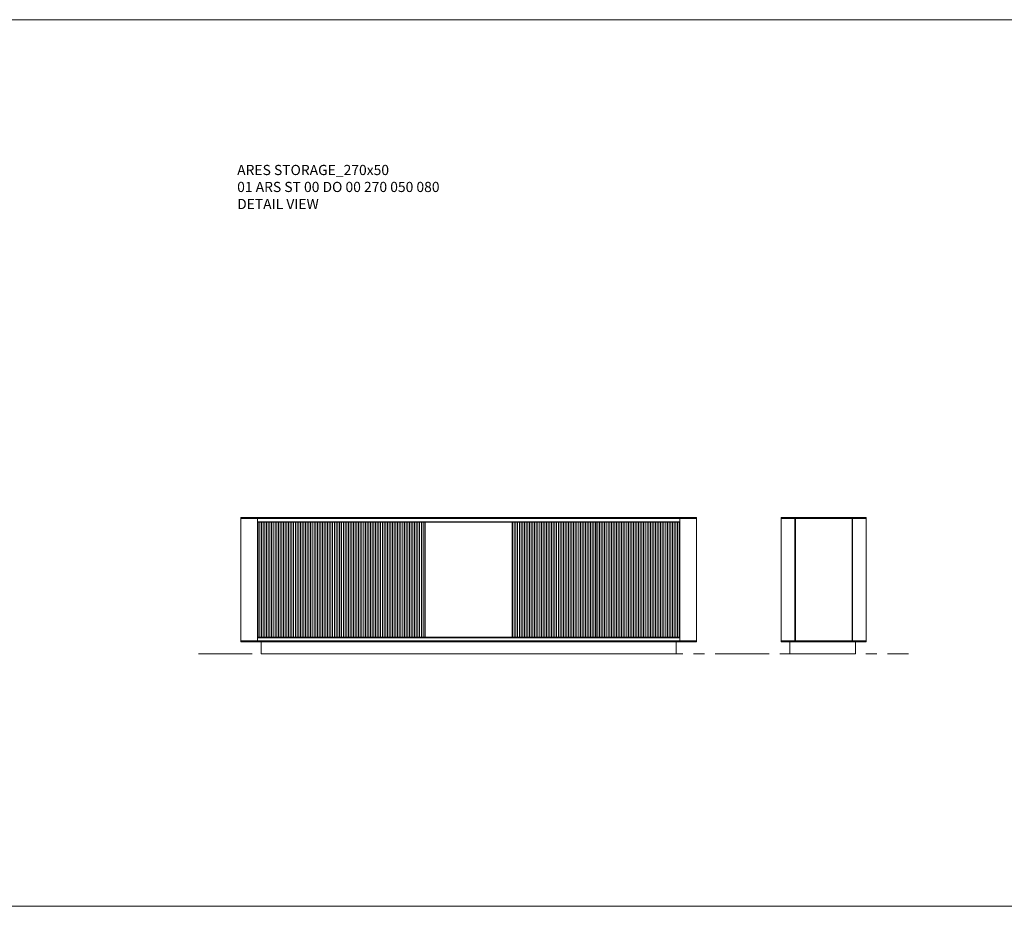
# Model space of a CAD drawing. Units: millimetres. Extents: x 11171 to 25774, y -3197 to 2870.
# Drawn here: x 18009 to 18590, y -2746 to -2223 of the extents above; entities that cross this region are included whole.
import ezdxf

# ---------------------------------------------------------------- set-up
doc = ezdxf.new("R2010")
doc.units = ezdxf.units.MM
doc.linetypes.add('CENTER', pattern=[50.8, 31.75, -6.35, 6.35, -6.35])
for name, color, linetype, lineweight in [('Düz_Çizgi_Addo', 7, 'Continuous', 20), ('Eksen_Addo', 1, 'CENTER', 5), ('Referans_Addo', 5, 'Continuous', 5), ('Yazı_Addo', 3, 'Continuous', 5)]:
    doc.layers.add(name, color=color, linetype=linetype, lineweight=lineweight)
doc.styles.get("Standard").update_dxf_attribs({"font": 'arial.ttf'})

# ---------------------------------------------------------------- blocks, each defined once
blk = doc.blocks.new('01 ARS ST 00 DO 00 270 050 080-Front')
at = {"layer": 'Düz_Çizgi_Addo'}
for p, q in [((-134.4, 79.8), (-126.3, 79.8)), ((-134.4, 79.8), (-134.4, 7.6)), ((-124.5, 7.6), (-124.5, 79.8)), ((-76.2, 77.6), (-123.2, 77.6)), ((-122.2, 9.8), (-122.2, 77.6)), ((-121.2, 77.6), (-121.2, 9.8)), ((-120.2, 9.8), (-120.2, 77.6)), ((-119.2, 77.6), (-119.2, 9.8)), ((-118.2, 9.8), (-118.2, 77.6)), ((-117.2, 77.6), (-117.2, 9.8)), ((-116.2, 9.8), (-116.2, 77.6)), ((-115.2, 77.6), (-115.2, 9.8)), ((-114.2, 9.8), (-114.2, 77.6)), ((-113.2, 77.6), (-113.2, 9.8)), ((-112.2, 9.8), (-112.2, 77.6)), ((-111.2, 77.6), (-111.2, 9.8)), ((-110.2, 9.8), (-110.2, 77.6)), ((-109.2, 77.6), (-109.2, 9.8)), ((-108.2, 9.8), (-108.2, 77.6)), ((-107.2, 77.6), (-107.2, 9.8)), ((-106.2, 9.8), (-106.2, 77.6)), ((-105.2, 77.6), (-105.2, 9.8)), ((-104.2, 9.8), (-104.2, 77.6)), ((-103.2, 77.6), (-103.2, 9.8)), ((-102.2, 9.8), (-102.2, 77.6)), ((-101.2, 77.6), (-101.2, 9.8)), ((-100.2, 9.8), (-100.2, 77.6)), ((-99.2, 77.6), (-99.2, 9.8)), ((-98.2, 9.8), (-98.2, 77.6)), ((-97.2, 77.6), (-97.2, 9.8)), ((-96.2, 9.8), (-96.2, 77.6)), ((-95.2, 77.6), (-95.2, 9.8)), ((-94.2, 9.8), (-94.2, 77.6)), ((-93.2, 77.6), (-93.2, 9.8)), ((-92.2, 9.8), (-92.2, 77.6)), ((-91.2, 77.6), (-91.2, 9.8)), ((-90.2, 9.8), (-90.2, 77.6)), ((-89.2, 77.6), (-89.2, 9.8)), ((-88.2, 9.8), (-88.2, 77.6)), ((-87.2, 77.6), (-87.2, 9.8)), ((-86.2, 9.8), (-86.2, 77.6)), ((-85.2, 77.6), (-85.2, 9.8)), ((-84.2, 9.8), (-84.2, 77.6)), ((-83.2, 77.6), (-83.2, 9.8)), ((-82.2, 9.8), (-82.2, 77.6)), ((-81.2, 77.6), (-81.2, 9.8)), ((-80.2, 9.8), (-80.2, 77.6)), ((-79.2, 77.6), (-79.2, 9.8)), ((-78.2, 9.8), (-78.2, 77.6)), ((-77.2, 77.6), (-77.2, 9.8)), ((-26.9, 77.6), (-73.9, 77.6)), ((-72.9, 9.8), (-72.9, 77.6)), ((-71.9, 77.6), (-71.9, 9.8)), ((-70.9, 9.8), (-70.9, 77.6)), ((-69.9, 77.6), (-69.9, 9.8)), ((-68.9, 9.8), (-68.9, 77.6)), ((-67.9, 77.6), (-67.9, 9.8)), ((-66.9, 9.8), (-66.9, 77.6)), ((-65.9, 77.6), (-65.9, 9.8)), ((-64.9, 9.8), (-64.9, 77.6)), ((-63.9, 77.6), (-63.9, 9.8)), ((-62.9, 9.8), (-62.9, 77.6)), ((-61.9, 77.6), (-61.9, 9.8)), ((-60.9, 9.8), (-60.9, 77.6)), ((-59.9, 77.6), (-59.9, 9.8)), ((-58.9, 9.8), (-58.9, 77.6)), ((-57.9, 77.6), (-57.9, 9.8)), ((-56.9, 9.8), (-56.9, 77.6)), ((-55.9, 77.6), (-55.9, 9.8)), ((-54.9, 9.8), (-54.9, 77.6)), ((-53.9, 77.6), (-53.9, 9.8)), ((-52.9, 9.8), (-52.9, 77.6)), ((-51.9, 77.6), (-51.9, 9.8)), ((-50.9, 9.8), (-50.9, 77.6)), ((-49.9, 77.6), (-49.9, 9.8)), ((-48.9, 9.8), (-48.9, 77.6)), ((-47.9, 77.6), (-47.9, 9.8)), ((-46.9, 9.8), (-46.9, 77.6)), ((-45.9, 77.6), (-45.9, 9.8)), ((-44.9, 9.8), (-44.9, 77.6)), ((-43.9, 77.6), (-43.9, 9.8)), ((-42.9, 9.8), (-42.9, 77.6)), ((-41.9, 77.6), (-41.9, 9.8)), ((-40.9, 9.8), (-40.9, 77.6)), ((-39.9, 77.6), (-39.9, 9.8)), ((-38.9, 9.8), (-38.9, 77.6)), ((-37.9, 77.6), (-37.9, 9.8)), ((-36.9, 9.8), (-36.9, 77.6)), ((-35.9, 77.6), (-35.9, 9.8)), ((-34.9, 9.8), (-34.9, 77.6)), ((-33.9, 77.6), (-33.9, 9.8)), ((-32.9, 9.8), (-32.9, 77.6)), ((-31.9, 77.6), (-31.9, 9.8)), ((-30.9, 9.8), (-30.9, 77.6)), ((-29.9, 77.6), (-29.9, 9.8)), ((-28.9, 9.8), (-28.9, 77.6)), ((-27.9, 77.6), (-27.9, 9.8)), ((26.9, 77.6), (73.9, 77.6)), ((27.9, 77.6), (27.9, 9.8)), ((28.9, 9.8), (28.9, 77.6)), ((29.9, 77.6), (29.9, 9.8)), ((30.9, 9.8), (30.9, 77.6)), ((31.9, 77.6), (31.9, 9.8)), ((32.9, 9.8), (32.9, 77.6)), ((33.9, 77.6), (33.9, 9.8)), ((34.9, 9.8), (34.9, 77.6)), ((35.9, 77.6), (35.9, 9.8)), ((36.9, 9.8), (36.9, 77.6)), ((37.9, 77.6), (37.9, 9.8)), ((38.9, 9.8), (38.9, 77.6)), ((39.9, 77.6), (39.9, 9.8)), ((40.9, 9.8), (40.9, 77.6)), ((41.9, 77.6), (41.9, 9.8)), ((42.9, 9.8), (42.9, 77.6)), ((43.9, 77.6), (43.9, 9.8)), ((44.9, 9.8), (44.9, 77.6)), ((45.9, 77.6), (45.9, 9.8)), ((46.9, 9.8), (46.9, 77.6)), ((47.9, 77.6), (47.9, 9.8)), ((48.9, 9.8), (48.9, 77.6)), ((49.9, 77.6), (49.9, 9.8)), ((50.9, 9.8), (50.9, 77.6)), ((51.9, 77.6), (51.9, 9.8)), ((52.9, 9.8), (52.9, 77.6)), ((53.9, 77.6), (53.9, 9.8)), ((54.9, 9.8), (54.9, 77.6)), ((55.9, 77.6), (55.9, 9.8)), ((56.9, 9.8), (56.9, 77.6)), ((57.9, 77.6), (57.9, 9.8)), ((58.9, 9.8), (58.9, 77.6)), ((59.9, 77.6), (59.9, 9.8)), ((60.9, 9.8), (60.9, 77.6)), ((61.9, 77.6), (61.9, 9.8)), ((62.9, 9.8), (62.9, 77.6)), ((63.9, 77.6), (63.9, 9.8)), ((64.9, 9.8), (64.9, 77.6)), ((65.9, 77.6), (65.9, 9.8)), ((66.9, 9.8), (66.9, 77.6)), ((67.9, 77.6), (67.9, 9.8)), ((68.9, 9.8), (68.9, 77.6)), ((69.9, 77.6), (69.9, 9.8)), ((70.9, 9.8), (70.9, 77.6)), ((71.9, 77.6), (71.9, 9.8)), ((72.9, 9.8), (72.9, 77.6)), ((76.2, 77.6), (123.2, 77.6)), ((77.2, 77.6), (77.2, 9.8)), ((78.2, 9.8), (78.2, 77.6)), ((79.2, 77.6), (79.2, 9.8)), ((80.2, 9.8), (80.2, 77.6)), ((81.2, 77.6), (81.2, 9.8)), ((82.2, 9.8), (82.2, 77.6)), ((83.2, 77.6), (83.2, 9.8)), ((84.2, 9.8), (84.2, 77.6)), ((85.2, 77.6), (85.2, 9.8)), ((86.2, 9.8), (86.2, 77.6)), ((87.2, 77.6), (87.2, 9.8)), ((88.2, 9.8), (88.2, 77.6)), ((89.2, 77.6), (89.2, 9.8)), ((90.2, 9.8), (90.2, 77.6)), ((91.2, 77.6), (91.2, 9.8)), ((92.2, 9.8), (92.2, 77.6)), ((93.2, 77.6), (93.2, 9.8)), ((94.2, 9.8), (94.2, 77.6)), ((95.2, 77.6), (95.2, 9.8)), ((96.2, 9.8), (96.2, 77.6)), ((97.2, 77.6), (97.2, 9.8)), ((98.2, 9.8), (98.2, 77.6)), ((99.2, 77.6), (99.2, 9.8)), ((100.2, 9.8), (100.2, 77.6)), ((101.2, 77.6), (101.2, 9.8)), ((102.2, 9.8), (102.2, 77.6)), ((103.2, 77.6), (103.2, 9.8)), ((104.2, 9.8), (104.2, 77.6)), ((105.2, 77.6), (105.2, 9.8)), ((106.2, 9.8), (106.2, 77.6)), ((107.2, 77.6), (107.2, 9.8)), ((108.2, 9.8), (108.2, 77.6)), ((109.2, 77.6), (109.2, 9.8)), ((110.2, 9.8), (110.2, 77.6)), ((111.2, 77.6), (111.2, 9.8)), ((112.2, 9.8), (112.2, 77.6)), ((113.2, 77.6), (113.2, 9.8)), ((114.2, 9.8), (114.2, 77.6)), ((115.2, 77.6), (115.2, 9.8)), ((116.2, 9.8), (116.2, 77.6)), ((117.2, 77.6), (117.2, 9.8)), ((118.2, 9.8), (118.2, 77.6)), ((119.2, 77.6), (119.2, 9.8)), ((120.2, 9.8), (120.2, 77.6)), ((121.2, 77.6), (121.2, 9.8)), ((122.2, 9.8), (122.2, 77.6)), ((124.5, 7.6), (124.5, 79.8)), ((124.5, 79.8), (134.4, 79.8)), ((134.4, 79.8), (134.4, 7.6)), ((-126.3, 7.6), (-134.4, 7.6)), ((-134.4, 7.6), (-126.3, 7.6)), ((-76.2, 9.8), (-123.2, 9.8)), ((-26.9, 9.8), (-73.9, 9.8)), ((26.9, 9.8), (73.9, 9.8)), ((76.2, 9.8), (123.2, 9.8)), ((124.5, 7.6), (134.4, 7.6))]:
    blk.add_line(p, q, dxfattribs=at)
for points in [[(-134.4, 80), (134.4, 80), (134.4, 80.4), (-134.4, 80.4)], [(133.7, 80), (-133.7, 80), (-133.7, 79.8), (133.7, 79.8)], [(-124.5, 79.8), (124.5, 79.8), (124.5, 77.9), (-124.5, 77.9)], [(-124.2, 77.6), (-123.2, 77.6), (-123.2, 9.8), (-124.2, 9.8)], [(-75.2, 77.6), (-76.2, 77.6), (-76.2, 9.8), (-75.2, 9.8)], [(-74.9, 77.6), (-73.9, 77.6), (-73.9, 9.8), (-74.9, 9.8)], [(-25.9, 77.6), (-26.9, 77.6), (-26.9, 9.8), (-25.9, 9.8)], [(-25.6, 9.8), (25.6, 9.8), (25.6, 77.6), (-25.6, 77.6)], [(25.9, 77.6), (26.9, 77.6), (26.9, 9.8), (25.9, 9.8)], [(74.9, 77.6), (73.9, 77.6), (73.9, 9.8), (74.9, 9.8)], [(75.2, 77.6), (76.2, 77.6), (76.2, 9.8), (75.2, 9.8)], [(124.2, 77.6), (123.2, 77.6), (123.2, 9.8), (124.2, 9.8)], [(-124.5, 7), (-134.4, 7), (-134.4, 7.4), (-133.7, 7.4), (-133.7, 7.6), (-124.5, 7.6)], [(-124.5, 7.6), (124.5, 7.6), (124.5, 9.5), (-124.5, 9.5)], [(25.75, 7), (-124.5, 7), (-124.5, 7.6), (25.75, 7.6)], [(-122.3, 7), (122.3, 7), (122.3, 0), (-122.3, 0)], [(25.75, 7), (124.5, 7), (124.5, 7.6), (25.75, 7.6)], [(124.5, 7), (134.4, 7), (134.4, 7.4), (133.7, 7.4), (133.7, 7.6), (124.5, 7.6)]]:
    blk.add_lwpolyline(points, close=True, dxfattribs=at)
blk = doc.blocks.new('01 ARS ST 00 DO 00 270 050 080-Side')
at = {"layer": 'Düz_Çizgi_Addo'}
for p, q in [((25.4, 79.8), (-22.6, 79.8)), ((-16.4, 79.8), (-16.4, 7.6)), ((-16.1, 79.8), (-16.1, 7.6)), ((17.3, 79.8), (17.3, 7.6)), ((17.6, 79.8), (17.6, 7.6)), ((25.6, 77.9), (25.6, 79.6))]:
    blk.add_line(p, q, dxfattribs=at)
for points in [[(-24.4, 80), (25.6, 80), (25.6, 80.4), (-24.4, 80.4)], [(25.6, 79.8), (-24.4, 79.8), (-24.4, 7.6), (25.6, 7.6)], [(-24.4, 7.6), (25.6, 7.6), (25.6, 79.8), (-24.4, 79.8)], [(24.9, 80), (-23.7, 80), (-23.7, 79.8), (24.9, 79.8)], [(25.6, 7), (-24.4, 7), (-24.4, 7.4), (-23.7, 7.4), (-23.7, 7.6), (24.9, 7.6), (24.9, 7.4), (25.6, 7.4)], [(-19.4, 7), (19.4, 7), (19.4, 0), (-19.4, 0)]]:
    blk.add_lwpolyline(points, close=True, dxfattribs=at)

msp = doc.modelspace()

# ---------------------------------------------------------------- linework, layer by layer
at = {"layer": 'Eksen_Addo'}
msp.add_line((18114.58, -2597.01), (18533.38, -2597.01), dxfattribs=at)
msp.add_line((18114.58, -2597.01), (18533.38, -2597.01), dxfattribs=at)
at = {"layer": 'Referans_Addo'}
for p, q in [((11171.38, -2222.96), (25773.75, -2222.96)), ((11171.38, -2745.91), (25773.75, -2745.91))]:
    msp.add_line(p, q, dxfattribs=at)

# ---------------------------------------------------------------- block references
at = {"layer": 'Düz_Çizgi_Addo'}
for name, p in [('01 ARS ST 00 DO 00 270 050 080-Front', (18273.98, -2597.01)), ('01 ARS ST 00 DO 00 270 050 080-Side', (18482.78, -2597.01))]:
    msp.add_blockref(name, p, dxfattribs=at)

# ---------------------------------------------------------------- texts
at = {"layer": 'Yazı_Addo', "color": 3, "char_height": 6, "width": 286.8562, "attachment_point": 1}
for s, insert in [('{\\fCentury Gothic|b0|i0|c162|p34;ARES STORAGE_270x50\\P01 ARS ST 00 DO 00 270 050 080}', (18137.46, -2308.61)), ('{\\fCentury Gothic|b0|i0|c162|p34;DETAIL VIEW}', (18137.46, -2328.68))]:
    msp.add_mtext(s, dxfattribs=dict(at, insert=insert))

doc.saveas('drawing.dxf')
